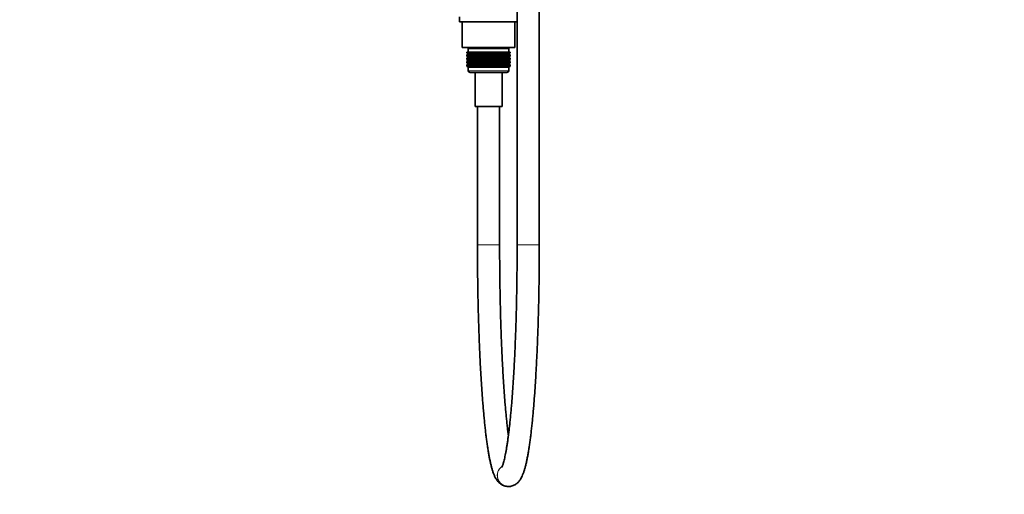
# Model space of a CAD drawing. Units: millimetres. Extents: x 0 to 1478, y 0 to 1758.
# Drawn here: x 0 to 533, y 801 to 1059 of the extents above; entities that cross this region are included whole.
import ezdxf
from ezdxf import colors
from ezdxf.entities.mleader import LeaderData, LeaderLine
from ezdxf.math import Vec2, Vec3

# ---------------------------------------------------------------- set-up
doc = ezdxf.new("R2010")
doc.units = ezdxf.units.MM
doc.layers.add('DV7_Défaut', color=7, linetype='Continuous')
doc.layers.add('Défaut', color=7, linetype='Continuous')

# ---------------------------------------------------------------- blocks, each defined once
blk = doc.blocks.new('_DOT')
at = {"color": 0}
blk.add_line((0, 0), (-1, 0), dxfattribs=at)
at = {"color": 0, "const_width": 0.333}
blk.add_lwpolyline([(-0.1665, 0, 1), (0.1665, 0, 1)], format="xyb", close=True, dxfattribs=at)
blk = doc.blocks.new('SE6')
at = {"layer": 'DV7_Défaut', "color": 7, "linetype": 'Continuous', "lineweight": 35}
for p, q in [((269.47, 1146.66), (269.47, 936.66)), ((281.47, 936.66), (281.47, 1146.66)), ((238.22, 1060.36), (238.22, 1057.66)), ((238.22, 1057.66), (269.47, 1057.66)), ((239.77, 1057.66), (239.77, 1043.66)), ((268.17, 1043.66), (268.17, 1057.66)), ((268.17, 1043.66), (239.77, 1043.66)), ((242.25, 1041.16), (242.3, 1041.16)), ((242.25, 1040.89), (242.25, 1041.16)), ((242.99, 1040.35), (242.25, 1040.89)), ((242.25, 1040.89), (242.98, 1040.35)), ((242.98, 1040.35), (242.25, 1039.81)), ((242.25, 1039.81), (242.99, 1040.34)), ((242.3, 1041.16), (242.44, 1041.16)), ((242.3, 1040.89), (242.3, 1041.16)), ((243.07, 1040.35), (242.3, 1040.89)), ((242.3, 1040.89), (242.99, 1040.35)), ((242.99, 1040.34), (242.3, 1039.81)), ((242.3, 1039.81), (243.07, 1040.34)), ((242.44, 1041.16), (242.68, 1041.16)), ((242.44, 1040.89), (242.44, 1041.16)), ((243.25, 1040.35), (242.44, 1040.89)), ((242.44, 1040.89), (243.07, 1040.35)), ((243.07, 1040.34), (242.44, 1039.81)), ((242.44, 1039.81), (243.25, 1040.34)), ((242.68, 1041.16), (243, 1041.16)), ((242.68, 1040.89), (242.68, 1041.16)), ((243.51, 1040.35), (242.68, 1040.89)), ((242.68, 1040.89), (243.25, 1040.35)), ((243.25, 1040.34), (242.68, 1039.81)), ((242.68, 1039.81), (243.51, 1040.34)), ((242.97, 1043.16), (264.97, 1043.16)), ((242.97, 1043.16), (242.97, 1041.16)), ((242.98, 1040.35), (264.96, 1040.35)), ((243, 1041.16), (243.41, 1041.16)), ((243, 1040.89), (243, 1041.16)), ((243.86, 1040.35), (243, 1040.89)), ((243, 1040.89), (243.51, 1040.35)), ((243.51, 1040.34), (243, 1039.81)), ((243, 1039.81), (243.86, 1040.34)), ((243.22, 1043.66), (243.22, 1043.16)), ((243.41, 1041.16), (243.91, 1041.16)), ((243.41, 1040.89), (243.41, 1041.16)), ((244.29, 1040.35), (243.41, 1040.89)), ((243.41, 1040.89), (243.86, 1040.35)), ((243.86, 1040.34), (243.41, 1039.81)), ((243.41, 1039.81), (244.29, 1040.34)), ((243.91, 1041.16), (244.49, 1041.16)), ((243.91, 1040.89), (243.91, 1041.16)), ((244.79, 1040.35), (243.91, 1040.89)), ((243.91, 1040.89), (244.29, 1040.35)), ((244.29, 1040.34), (243.91, 1039.81)), ((243.91, 1039.81), (244.79, 1040.34)), ((244.49, 1041.16), (245.15, 1041.16)), ((244.49, 1040.89), (244.49, 1041.16)), ((245.37, 1040.35), (244.49, 1040.89)), ((244.49, 1040.89), (244.79, 1040.35)), ((244.79, 1040.34), (244.49, 1039.81)), ((244.49, 1039.81), (245.37, 1040.34)), ((245.15, 1041.16), (245.87, 1041.16)), ((245.15, 1040.89), (245.15, 1041.16)), ((246.02, 1040.35), (245.15, 1040.89)), ((245.15, 1040.89), (245.37, 1040.35)), ((245.37, 1040.34), (245.15, 1039.81)), ((245.15, 1039.81), (246.02, 1040.34)), ((245.87, 1041.16), (246.67, 1041.16)), ((245.87, 1040.89), (245.87, 1041.16)), ((246.74, 1040.35), (245.87, 1040.89)), ((245.87, 1040.89), (246.02, 1040.35)), ((246.02, 1040.34), (245.87, 1039.81)), ((245.87, 1039.81), (246.74, 1040.34)), ((246.64, 1040.36), (261.3, 1040.36)), ((246.67, 1041.16), (247.51, 1041.16)), ((246.67, 1040.89), (246.67, 1041.16)), ((247.51, 1040.35), (246.67, 1040.89)), ((246.67, 1040.89), (246.74, 1040.35)), ((246.74, 1040.34), (246.67, 1039.81)), ((246.67, 1039.81), (247.51, 1040.34)), ((247.51, 1041.16), (247.52, 1041.16)), ((247.51, 1040.35), (247.51, 1041.16)), ((247.52, 1040.89), (247.51, 1040.35)), ((247.51, 1040.34), (247.52, 1039.81)), ((247.51, 1038.55), (247.51, 1040.34)), ((247.52, 1041.16), (248.33, 1041.16)), ((247.52, 1040.89), (247.52, 1041.16)), ((248.33, 1040.35), (247.52, 1040.89)), ((247.52, 1039.81), (248.33, 1040.34)), ((248.33, 1041.16), (248.42, 1041.16)), ((248.33, 1040.35), (248.33, 1041.16)), ((248.42, 1040.89), (248.33, 1040.35)), ((248.33, 1040.34), (248.42, 1039.81)), ((248.33, 1038.55), (248.33, 1040.34)), ((248.42, 1041.16), (249.2, 1041.16)), ((248.42, 1040.89), (248.42, 1041.16)), ((249.2, 1040.35), (248.42, 1040.89)), ((248.42, 1039.81), (249.2, 1040.34)), ((249.2, 1041.16), (249.37, 1041.16)), ((249.2, 1040.35), (249.2, 1041.16)), ((249.37, 1040.89), (249.2, 1040.35)), ((249.2, 1040.34), (249.37, 1039.81)), ((249.2, 1038.55), (249.2, 1040.34)), ((249.37, 1041.16), (250.11, 1041.16)), ((249.37, 1040.89), (249.37, 1041.16)), ((250.11, 1040.35), (249.37, 1040.89)), ((249.37, 1039.81), (250.11, 1040.34)), ((250.11, 1041.16), (250.35, 1041.16)), ((250.11, 1040.35), (250.11, 1041.16)), ((250.35, 1040.89), (250.11, 1040.35)), ((250.11, 1040.34), (250.35, 1039.81)), ((250.11, 1038.55), (250.11, 1040.34)), ((250.35, 1041.16), (251.05, 1041.16)), ((250.35, 1040.89), (250.35, 1041.16)), ((251.05, 1040.35), (250.35, 1040.89)), ((250.35, 1039.81), (251.05, 1040.34)), ((251.05, 1041.16), (251.37, 1041.16)), ((251.05, 1040.35), (251.05, 1041.16)), ((251.37, 1040.89), (251.05, 1040.35)), ((251.05, 1040.34), (251.37, 1039.81)), ((251.05, 1038.55), (251.05, 1040.34)), ((251.37, 1041.16), (252.01, 1041.16)), ((251.37, 1040.89), (251.37, 1041.16)), ((252.01, 1040.35), (251.37, 1040.89)), ((251.37, 1039.81), (252.01, 1040.34)), ((252.01, 1041.16), (252.4, 1041.16)), ((252.01, 1040.35), (252.01, 1041.16)), ((252.4, 1040.89), (252.01, 1040.35)), ((252.01, 1040.34), (252.4, 1039.81)), ((252.01, 1038.55), (252.01, 1040.34)), ((252.4, 1041.16), (252.99, 1041.16)), ((252.4, 1040.89), (252.4, 1041.16)), ((252.99, 1040.35), (252.4, 1040.89)), ((252.4, 1039.81), (252.99, 1040.34)), ((252.99, 1041.16), (253.45, 1041.16)), ((252.99, 1040.35), (252.99, 1041.16)), ((253.45, 1040.89), (252.99, 1040.35)), ((252.99, 1040.34), (253.45, 1039.81)), ((252.99, 1038.55), (252.99, 1040.34)), ((253.45, 1041.16), (253.97, 1041.16)), ((253.45, 1040.89), (253.45, 1041.16)), ((253.97, 1040.35), (253.45, 1040.89)), ((253.45, 1039.81), (253.97, 1040.34)), ((253.97, 1041.16), (254.5, 1041.16)), ((253.97, 1040.35), (253.97, 1041.16)), ((254.5, 1040.89), (253.97, 1040.35)), ((253.97, 1040.34), (254.5, 1039.81)), ((253.97, 1038.55), (253.97, 1040.34)), ((254.5, 1041.16), (254.96, 1041.16)), ((254.5, 1040.89), (254.5, 1041.16)), ((254.96, 1040.35), (254.5, 1040.89)), ((254.5, 1039.81), (254.96, 1040.34)), ((254.96, 1041.16), (255.55, 1041.16)), ((254.96, 1040.35), (254.96, 1041.16)), ((255.55, 1040.89), (254.96, 1040.35)), ((254.96, 1040.34), (255.55, 1039.81)), ((254.96, 1038.55), (254.96, 1040.34)), ((255.55, 1041.16), (255.94, 1041.16)), ((255.55, 1040.89), (255.55, 1041.16)), ((255.94, 1040.35), (255.55, 1040.89)), ((255.55, 1039.81), (255.94, 1040.34)), ((255.94, 1041.16), (256.58, 1041.16)), ((255.94, 1040.35), (255.94, 1041.16)), ((256.58, 1040.89), (255.94, 1040.35)), ((255.94, 1040.34), (256.58, 1039.81)), ((255.94, 1038.55), (255.94, 1040.34)), ((256.58, 1041.16), (256.9, 1041.16)), ((256.58, 1040.89), (256.58, 1041.16)), ((256.9, 1040.35), (256.58, 1040.89)), ((256.58, 1039.81), (256.9, 1040.34)), ((256.9, 1041.16), (257.6, 1041.16)), ((256.9, 1040.35), (256.9, 1041.16)), ((257.6, 1040.89), (256.9, 1040.35)), ((256.9, 1040.34), (257.6, 1039.81)), ((256.9, 1038.55), (256.9, 1040.34)), ((257.6, 1041.16), (257.84, 1041.16)), ((257.6, 1040.89), (257.6, 1041.16)), ((257.84, 1040.35), (257.6, 1040.89)), ((257.6, 1039.81), (257.84, 1040.34)), ((257.84, 1041.16), (258.58, 1041.16)), ((257.84, 1040.35), (257.84, 1041.16)), ((258.58, 1040.89), (257.84, 1040.35)), ((257.84, 1040.34), (258.58, 1039.81)), ((257.84, 1038.55), (257.84, 1040.34)), ((258.58, 1041.16), (258.75, 1041.16)), ((258.58, 1040.89), (258.58, 1041.16)), ((258.75, 1040.35), (258.58, 1040.89)), ((258.58, 1039.81), (258.75, 1040.34)), ((258.75, 1041.16), (259.53, 1041.16)), ((258.75, 1040.35), (258.75, 1041.16)), ((259.53, 1040.89), (258.75, 1040.35)), ((258.75, 1040.34), (259.53, 1039.81)), ((258.75, 1038.55), (258.75, 1040.34)), ((259.53, 1041.16), (259.62, 1041.16)), ((259.53, 1040.89), (259.53, 1041.16)), ((259.62, 1040.35), (259.53, 1040.89)), ((259.53, 1039.81), (259.62, 1040.34)), ((259.62, 1041.16), (260.43, 1041.16)), ((259.62, 1040.35), (259.62, 1041.16)), ((260.43, 1040.89), (259.62, 1040.35)), ((259.62, 1040.34), (260.43, 1039.81)), ((259.62, 1038.55), (259.62, 1040.34)), ((260.43, 1041.16), (260.44, 1041.16)), ((260.43, 1040.89), (260.43, 1041.16)), ((260.44, 1040.35), (260.43, 1040.89)), ((260.43, 1039.81), (260.44, 1040.34)), ((260.44, 1041.16), (261.28, 1041.16)), ((260.44, 1040.35), (260.44, 1041.16)), ((261.28, 1040.89), (260.44, 1040.35)), ((260.44, 1040.34), (261.28, 1039.81)), ((260.44, 1038.55), (260.44, 1040.34)), ((262.07, 1040.89), (261.21, 1040.35)), ((261.21, 1040.35), (261.28, 1040.89)), ((261.28, 1039.81), (261.21, 1040.34)), ((261.21, 1040.34), (262.07, 1039.81)), ((261.28, 1041.16), (262.07, 1041.16)), ((261.28, 1040.89), (261.28, 1041.16)), ((262.8, 1040.89), (261.92, 1040.35)), ((261.92, 1040.35), (262.07, 1040.89)), ((262.07, 1039.81), (261.92, 1040.34)), ((261.92, 1040.34), (262.8, 1039.81)), ((262.07, 1041.16), (262.8, 1041.16)), ((262.07, 1040.89), (262.07, 1041.16)), ((263.46, 1040.89), (262.57, 1040.35)), ((262.57, 1040.35), (262.8, 1040.89)), ((262.8, 1039.81), (262.57, 1040.34)), ((262.57, 1040.34), (263.46, 1039.81)), ((262.8, 1041.16), (263.46, 1041.16)), ((262.8, 1040.89), (262.8, 1041.16)), ((264.03, 1040.89), (263.15, 1040.35)), ((263.15, 1040.35), (263.46, 1040.89)), ((263.46, 1039.81), (263.15, 1040.34)), ((263.15, 1040.34), (264.03, 1039.81)), ((263.46, 1041.16), (264.03, 1041.16)), ((263.46, 1040.89), (263.46, 1041.16)), ((264.53, 1040.89), (263.66, 1040.35)), ((263.66, 1040.35), (264.03, 1040.89)), ((264.03, 1039.81), (263.66, 1040.34)), ((263.66, 1040.34), (264.53, 1039.81)), ((264.03, 1041.16), (264.53, 1041.16)), ((264.03, 1040.89), (264.03, 1041.16)), ((264.95, 1040.89), (264.09, 1040.35)), ((264.09, 1040.35), (264.53, 1040.89)), ((264.53, 1039.81), (264.09, 1040.34)), ((264.09, 1040.34), (264.95, 1039.81)), ((265.27, 1040.89), (264.44, 1040.35)), ((264.44, 1040.35), (264.95, 1040.89)), ((264.95, 1039.81), (264.44, 1040.34)), ((264.44, 1040.34), (265.27, 1039.81)), ((264.53, 1041.16), (264.95, 1041.16)), ((264.53, 1040.89), (264.53, 1041.16)), ((265.51, 1040.89), (264.7, 1040.35)), ((264.7, 1040.35), (265.27, 1040.89)), ((265.27, 1039.81), (264.7, 1040.34)), ((264.7, 1040.34), (265.51, 1039.81)), ((264.72, 1043.16), (264.72, 1043.66)), ((265.65, 1040.89), (264.87, 1040.35)), ((264.87, 1040.35), (265.51, 1040.89)), ((265.51, 1039.81), (264.87, 1040.34)), ((264.87, 1040.34), (265.65, 1039.81)), ((264.95, 1041.16), (265.27, 1041.16)), ((264.95, 1040.89), (264.95, 1041.16)), ((265.69, 1040.89), (264.96, 1040.35)), ((264.96, 1040.35), (265.65, 1040.89)), ((264.96, 1040.35), (265.69, 1040.89)), ((265.69, 1039.81), (264.96, 1040.35)), ((265.65, 1039.81), (264.96, 1040.34)), ((264.96, 1040.34), (265.69, 1039.81)), ((264.97, 1041.16), (264.97, 1043.16)), ((265.27, 1041.16), (265.51, 1041.16)), ((265.27, 1040.89), (265.27, 1041.16)), ((265.51, 1041.16), (265.65, 1041.16)), ((265.51, 1040.89), (265.51, 1041.16)), ((265.65, 1041.16), (265.69, 1041.16)), ((265.65, 1040.89), (265.65, 1041.16)), ((265.69, 1040.89), (265.69, 1041.16)), ((242.25, 1039.09), (242.25, 1039.81)), ((242.99, 1038.55), (242.25, 1039.09)), ((242.25, 1039.09), (242.98, 1038.54)), ((242.25, 1038), (242.99, 1038.54)), ((242.98, 1038.54), (242.25, 1038)), ((242.25, 1037.29), (242.25, 1038)), ((242.99, 1036.76), (242.25, 1037.29)), ((242.25, 1037.29), (242.98, 1036.75)), ((242.98, 1036.75), (242.25, 1036.21)), ((242.25, 1036.21), (242.99, 1036.74)), ((242.25, 1035.5), (242.25, 1036.21)), ((242.99, 1034.97), (242.25, 1035.5)), ((242.25, 1035.5), (242.98, 1034.96)), ((242.98, 1034.96), (242.25, 1034.42)), ((242.25, 1034.42), (242.99, 1034.95)), ((242.3, 1039.09), (242.3, 1039.81)), ((243.07, 1038.55), (242.3, 1039.09)), ((242.3, 1039.09), (242.99, 1038.55)), ((242.99, 1038.54), (242.3, 1038)), ((242.3, 1038), (243.07, 1038.54)), ((242.3, 1037.29), (242.3, 1038)), ((243.07, 1036.76), (242.3, 1037.29)), ((242.3, 1037.29), (242.99, 1036.76)), ((242.99, 1036.74), (242.3, 1036.21)), ((242.3, 1036.21), (243.07, 1036.74)), ((242.3, 1035.5), (242.3, 1036.21)), ((243.07, 1034.97), (242.3, 1035.5)), ((242.3, 1035.5), (242.99, 1034.97)), ((242.99, 1034.95), (242.3, 1034.42)), ((242.3, 1034.42), (243.07, 1034.95)), ((242.44, 1039.09), (242.44, 1039.81)), ((243.25, 1038.55), (242.44, 1039.09)), ((242.44, 1039.09), (243.07, 1038.55)), ((243.07, 1038.54), (242.44, 1038)), ((242.44, 1038), (243.25, 1038.54)), ((242.44, 1037.29), (242.44, 1038)), ((243.25, 1036.76), (242.44, 1037.29)), ((242.44, 1037.29), (243.07, 1036.76)), ((243.07, 1036.74), (242.44, 1036.21)), ((242.44, 1036.21), (243.25, 1036.74)), ((242.44, 1035.5), (242.44, 1036.21)), ((243.25, 1034.97), (242.44, 1035.5)), ((242.44, 1035.5), (243.07, 1034.97)), ((243.07, 1034.95), (242.44, 1034.42)), ((242.44, 1034.42), (243.25, 1034.95)), ((242.68, 1039.09), (242.68, 1039.81)), ((243.51, 1038.55), (242.68, 1039.09)), ((242.68, 1039.09), (243.25, 1038.55)), ((243.25, 1038.54), (242.68, 1038)), ((242.68, 1038), (243.51, 1038.54)), ((242.68, 1037.29), (242.68, 1038)), ((243.51, 1036.76), (242.68, 1037.29)), ((242.68, 1037.29), (243.25, 1036.76)), ((243.25, 1036.74), (242.68, 1036.21)), ((242.68, 1036.21), (243.51, 1036.74)), ((242.68, 1035.5), (242.68, 1036.21)), ((243.51, 1034.97), (242.68, 1035.5)), ((242.68, 1035.5), (243.25, 1034.97)), ((243.25, 1034.95), (242.68, 1034.42)), ((242.68, 1034.42), (243.51, 1034.95)), ((242.98, 1038.54), (264.96, 1038.54)), ((242.98, 1036.75), (264.96, 1036.75)), ((242.98, 1034.96), (264.97, 1034.96)), ((243, 1039.09), (243, 1039.81)), ((243.86, 1038.55), (243, 1039.09)), ((243, 1039.09), (243.51, 1038.55)), ((243.51, 1038.54), (243, 1038)), ((243, 1038), (243.86, 1038.54)), ((243, 1037.29), (243, 1038)), ((243.86, 1036.76), (243, 1037.29)), ((243, 1037.29), (243.51, 1036.76)), ((243.51, 1036.74), (243, 1036.21)), ((243, 1036.21), (243.86, 1036.74)), ((243, 1035.5), (243, 1036.21)), ((243.86, 1034.97), (243, 1035.5)), ((243, 1035.5), (243.51, 1034.97)), ((243.51, 1034.95), (243, 1034.42)), ((243, 1034.42), (243.86, 1034.95)), ((243.41, 1039.09), (243.41, 1039.81)), ((244.29, 1038.55), (243.41, 1039.09)), ((243.41, 1039.09), (243.86, 1038.55)), ((243.86, 1038.54), (243.41, 1038)), ((243.41, 1038), (244.29, 1038.54)), ((243.41, 1037.29), (243.41, 1038)), ((244.29, 1036.76), (243.41, 1037.29)), ((243.41, 1037.29), (243.86, 1036.76)), ((243.86, 1036.74), (243.41, 1036.21)), ((243.41, 1036.21), (244.29, 1036.74)), ((243.41, 1035.5), (243.41, 1036.21)), ((244.29, 1034.97), (243.41, 1035.5)), ((243.41, 1035.5), (243.86, 1034.97)), ((243.86, 1034.95), (243.41, 1034.42)), ((243.41, 1034.42), (244.29, 1034.95)), ((243.91, 1039.09), (243.91, 1039.81)), ((244.79, 1038.55), (243.91, 1039.09)), ((243.91, 1039.09), (244.29, 1038.55)), ((244.29, 1038.54), (243.91, 1038)), ((243.91, 1038), (244.79, 1038.54)), ((243.91, 1037.29), (243.91, 1038)), ((244.79, 1036.76), (243.91, 1037.29)), ((243.91, 1037.29), (244.29, 1036.76)), ((244.29, 1036.74), (243.91, 1036.21)), ((243.91, 1036.21), (244.79, 1036.74)), ((243.91, 1035.5), (243.91, 1036.21)), ((244.79, 1034.97), (243.91, 1035.5)), ((243.91, 1035.5), (244.29, 1034.97)), ((244.29, 1034.95), (243.91, 1034.42)), ((243.91, 1034.42), (244.79, 1034.95)), ((244.49, 1039.09), (244.49, 1039.81)), ((245.37, 1038.55), (244.49, 1039.09)), ((244.49, 1039.09), (244.79, 1038.55)), ((244.79, 1038.54), (244.49, 1038)), ((244.49, 1038), (245.37, 1038.54)), ((244.49, 1037.29), (244.49, 1038)), ((245.37, 1036.76), (244.49, 1037.29)), ((244.49, 1037.29), (244.79, 1036.76)), ((244.79, 1036.74), (244.49, 1036.21)), ((244.49, 1036.21), (245.37, 1036.74)), ((244.49, 1035.5), (244.49, 1036.21)), ((245.37, 1034.97), (244.49, 1035.5)), ((244.49, 1035.5), (244.79, 1034.97)), ((244.79, 1034.95), (244.49, 1034.42)), ((244.49, 1034.42), (245.37, 1034.95)), ((245.15, 1039.09), (245.15, 1039.81)), ((246.02, 1038.55), (245.15, 1039.09)), ((245.15, 1039.09), (245.37, 1038.55)), ((245.37, 1038.54), (245.15, 1038)), ((245.15, 1038), (246.02, 1038.54)), ((245.15, 1037.29), (245.15, 1038)), ((246.02, 1036.76), (245.15, 1037.29)), ((245.15, 1037.29), (245.37, 1036.76)), ((245.37, 1036.74), (245.15, 1036.21)), ((245.15, 1036.21), (246.02, 1036.74)), ((245.15, 1035.5), (245.15, 1036.21)), ((246.02, 1034.97), (245.15, 1035.5)), ((245.15, 1035.5), (245.37, 1034.97)), ((245.37, 1034.95), (245.15, 1034.42)), ((245.15, 1034.42), (246.02, 1034.95)), ((245.87, 1039.09), (245.87, 1039.81)), ((246.74, 1038.55), (245.87, 1039.09)), ((245.87, 1039.09), (246.02, 1038.55)), ((246.02, 1038.54), (245.87, 1038)), ((245.87, 1038), (246.74, 1038.54)), ((245.87, 1037.29), (245.87, 1038)), ((246.74, 1036.76), (245.87, 1037.29)), ((245.87, 1037.29), (246.02, 1036.76)), ((246.02, 1036.74), (245.87, 1036.21)), ((245.87, 1036.21), (246.74, 1036.74)), ((245.87, 1035.5), (245.87, 1036.21)), ((246.74, 1034.97), (245.87, 1035.5)), ((245.87, 1035.5), (246.02, 1034.97)), ((246.02, 1034.95), (245.87, 1034.42)), ((245.87, 1034.42), (246.74, 1034.95)), ((246.67, 1039.09), (246.67, 1039.81)), ((247.51, 1038.55), (246.67, 1039.09)), ((246.67, 1039.09), (246.74, 1038.55)), ((246.74, 1038.54), (246.67, 1038)), ((246.67, 1038), (247.51, 1038.54)), ((246.67, 1037.29), (246.67, 1038)), ((247.51, 1036.76), (246.67, 1037.29)), ((246.67, 1037.29), (246.74, 1036.76)), ((246.74, 1036.74), (246.67, 1036.21)), ((246.67, 1036.21), (247.51, 1036.74)), ((246.67, 1035.5), (246.67, 1036.21)), ((247.51, 1034.97), (246.67, 1035.5)), ((246.67, 1035.5), (246.74, 1034.97)), ((246.74, 1034.95), (246.67, 1034.42)), ((246.67, 1034.42), (247.51, 1034.95)), ((247.52, 1039.09), (247.51, 1038.55)), ((247.51, 1036.76), (247.51, 1038.54)), ((247.51, 1038.54), (247.52, 1038)), ((247.52, 1037.29), (247.51, 1036.76)), ((247.51, 1034.97), (247.51, 1036.74)), ((247.51, 1036.74), (247.52, 1036.21)), ((247.52, 1035.5), (247.51, 1034.97)), ((247.51, 1033.16), (247.51, 1034.95)), ((247.51, 1034.95), (247.52, 1034.42)), ((247.52, 1039.09), (247.52, 1039.81)), ((248.33, 1038.55), (247.52, 1039.09)), ((247.52, 1038), (248.33, 1038.54)), ((247.52, 1037.29), (247.52, 1038)), ((248.33, 1036.76), (247.52, 1037.29)), ((247.52, 1036.21), (248.33, 1036.74)), ((247.52, 1035.5), (247.52, 1036.21)), ((248.33, 1034.97), (247.52, 1035.5)), ((247.52, 1034.42), (248.33, 1034.95)), ((248.42, 1039.09), (248.33, 1038.55)), ((248.33, 1036.76), (248.33, 1038.54)), ((248.33, 1038.54), (248.42, 1038)), ((248.42, 1037.29), (248.33, 1036.76)), ((248.33, 1034.97), (248.33, 1036.74)), ((248.33, 1036.74), (248.42, 1036.21)), ((248.42, 1035.5), (248.33, 1034.97)), ((248.33, 1033.16), (248.33, 1034.95)), ((248.33, 1034.95), (248.42, 1034.42)), ((248.42, 1039.09), (248.42, 1039.81)), ((249.2, 1038.55), (248.42, 1039.09)), ((248.42, 1038), (249.2, 1038.54)), ((248.42, 1037.29), (248.42, 1038)), ((249.2, 1036.76), (248.42, 1037.29)), ((248.42, 1036.21), (249.2, 1036.74)), ((248.42, 1035.5), (248.42, 1036.21)), ((249.2, 1034.97), (248.42, 1035.5)), ((248.42, 1034.42), (249.2, 1034.95)), ((249.37, 1039.09), (249.2, 1038.55)), ((249.2, 1036.76), (249.2, 1038.54)), ((249.2, 1038.54), (249.37, 1038)), ((249.37, 1037.29), (249.2, 1036.76)), ((249.2, 1034.97), (249.2, 1036.74)), ((249.2, 1036.74), (249.37, 1036.21)), ((249.37, 1035.5), (249.2, 1034.97)), ((249.2, 1033.16), (249.2, 1034.95)), ((249.2, 1034.95), (249.37, 1034.42)), ((249.37, 1039.09), (249.37, 1039.81)), ((250.11, 1038.55), (249.37, 1039.09)), ((249.37, 1038), (250.11, 1038.54)), ((249.37, 1037.29), (249.37, 1038)), ((250.11, 1036.76), (249.37, 1037.29)), ((249.37, 1036.21), (250.11, 1036.74)), ((249.37, 1035.5), (249.37, 1036.21)), ((250.11, 1034.97), (249.37, 1035.5)), ((249.37, 1034.42), (250.11, 1034.95)), ((250.35, 1039.09), (250.11, 1038.55)), ((250.11, 1036.76), (250.11, 1038.54)), ((250.11, 1038.54), (250.35, 1038)), ((250.35, 1037.29), (250.11, 1036.76)), ((250.11, 1034.97), (250.11, 1036.74)), ((250.11, 1036.74), (250.35, 1036.21)), ((250.35, 1035.5), (250.11, 1034.97)), ((250.11, 1033.16), (250.11, 1034.95)), ((250.11, 1034.95), (250.35, 1034.42)), ((250.35, 1039.09), (250.35, 1039.81)), ((251.05, 1038.55), (250.35, 1039.09)), ((250.35, 1038), (251.05, 1038.54)), ((250.35, 1037.29), (250.35, 1038)), ((251.05, 1036.76), (250.35, 1037.29)), ((250.35, 1036.21), (251.05, 1036.74)), ((250.35, 1035.5), (250.35, 1036.21)), ((251.05, 1034.97), (250.35, 1035.5)), ((250.35, 1034.42), (251.05, 1034.95)), ((251.37, 1039.09), (251.05, 1038.55)), ((251.05, 1036.76), (251.05, 1038.54)), ((251.05, 1038.54), (251.37, 1038)), ((251.37, 1037.29), (251.05, 1036.76)), ((251.05, 1034.97), (251.05, 1036.74)), ((251.05, 1036.74), (251.37, 1036.21)), ((251.37, 1035.5), (251.05, 1034.97)), ((251.05, 1033.16), (251.05, 1034.95)), ((251.05, 1034.95), (251.37, 1034.42)), ((251.37, 1039.09), (251.37, 1039.81)), ((252.01, 1038.55), (251.37, 1039.09)), ((251.37, 1038), (252.01, 1038.54)), ((251.37, 1037.29), (251.37, 1038)), ((252.01, 1036.76), (251.37, 1037.29)), ((251.37, 1036.21), (252.01, 1036.74)), ((251.37, 1035.5), (251.37, 1036.21)), ((252.01, 1034.97), (251.37, 1035.5)), ((251.37, 1034.42), (252.01, 1034.95)), ((252.4, 1039.09), (252.01, 1038.55)), ((252.01, 1036.76), (252.01, 1038.54)), ((252.01, 1038.54), (252.4, 1038)), ((252.4, 1037.29), (252.01, 1036.76)), ((252.01, 1034.97), (252.01, 1036.74)), ((252.01, 1036.74), (252.4, 1036.21)), ((252.4, 1035.5), (252.01, 1034.97)), ((252.01, 1033.16), (252.01, 1034.95)), ((252.01, 1034.95), (252.4, 1034.42)), ((252.4, 1039.09), (252.4, 1039.81)), ((252.99, 1038.55), (252.4, 1039.09)), ((252.4, 1038), (252.99, 1038.54)), ((252.4, 1037.29), (252.4, 1038)), ((252.99, 1036.76), (252.4, 1037.29)), ((252.4, 1036.21), (252.99, 1036.74)), ((252.4, 1035.5), (252.4, 1036.21)), ((252.99, 1034.97), (252.4, 1035.5)), ((252.4, 1034.42), (252.99, 1034.95)), ((253.45, 1039.09), (252.99, 1038.55)), ((252.99, 1036.76), (252.99, 1038.54)), ((252.99, 1038.54), (253.45, 1038)), ((253.45, 1037.29), (252.99, 1036.76)), ((252.99, 1034.97), (252.99, 1036.74)), ((252.99, 1036.74), (253.45, 1036.21)), ((253.45, 1035.5), (252.99, 1034.97)), ((252.99, 1033.16), (252.99, 1034.95)), ((252.99, 1034.95), (253.45, 1034.42)), ((253.45, 1039.09), (253.45, 1039.81)), ((253.97, 1038.55), (253.45, 1039.09)), ((253.45, 1038), (253.97, 1038.54)), ((253.45, 1037.29), (253.45, 1038)), ((253.97, 1036.76), (253.45, 1037.29)), ((253.45, 1036.21), (253.97, 1036.74)), ((253.45, 1035.5), (253.45, 1036.21)), ((253.97, 1034.97), (253.45, 1035.5)), ((253.45, 1034.42), (253.97, 1034.95)), ((254.5, 1039.09), (253.97, 1038.55)), ((253.97, 1036.76), (253.97, 1038.54)), ((253.97, 1038.54), (254.5, 1038)), ((254.5, 1037.29), (253.97, 1036.76)), ((253.97, 1034.97), (253.97, 1036.74)), ((253.97, 1036.74), (254.5, 1036.21)), ((254.5, 1035.5), (253.97, 1034.97)), ((253.97, 1033.16), (253.97, 1034.95)), ((253.97, 1034.95), (254.5, 1034.42)), ((254.5, 1039.09), (254.5, 1039.81)), ((254.96, 1038.55), (254.5, 1039.09)), ((254.5, 1038), (254.96, 1038.54)), ((254.5, 1037.29), (254.5, 1038)), ((254.96, 1036.76), (254.5, 1037.29)), ((254.5, 1036.21), (254.96, 1036.74)), ((254.5, 1035.5), (254.5, 1036.21)), ((254.96, 1034.97), (254.5, 1035.5)), ((254.5, 1034.42), (254.96, 1034.95)), ((255.55, 1039.09), (254.96, 1038.55)), ((254.96, 1036.76), (254.96, 1038.54)), ((254.96, 1038.54), (255.55, 1038)), ((255.55, 1037.29), (254.96, 1036.76)), ((254.96, 1034.97), (254.96, 1036.74)), ((254.96, 1036.74), (255.55, 1036.21)), ((255.55, 1035.5), (254.96, 1034.97)), ((254.96, 1033.16), (254.96, 1034.95)), ((254.96, 1034.95), (255.55, 1034.42)), ((255.55, 1039.09), (255.55, 1039.81)), ((255.94, 1038.55), (255.55, 1039.09)), ((255.55, 1038), (255.94, 1038.54)), ((255.55, 1037.29), (255.55, 1038)), ((255.94, 1036.76), (255.55, 1037.29)), ((255.55, 1036.21), (255.94, 1036.74)), ((255.55, 1035.5), (255.55, 1036.21)), ((255.94, 1034.97), (255.55, 1035.5)), ((255.55, 1034.42), (255.94, 1034.95)), ((256.58, 1039.09), (255.94, 1038.55)), ((255.94, 1036.76), (255.94, 1038.54)), ((255.94, 1038.54), (256.58, 1038)), ((256.58, 1037.29), (255.94, 1036.76)), ((255.94, 1034.97), (255.94, 1036.74)), ((255.94, 1036.74), (256.58, 1036.21)), ((256.58, 1035.5), (255.94, 1034.97)), ((255.94, 1033.16), (255.94, 1034.95)), ((255.94, 1034.95), (256.58, 1034.42)), ((256.58, 1039.09), (256.58, 1039.81)), ((256.9, 1038.55), (256.58, 1039.09)), ((256.58, 1038), (256.9, 1038.54)), ((256.58, 1037.29), (256.58, 1038)), ((256.9, 1036.76), (256.58, 1037.29)), ((256.58, 1036.21), (256.9, 1036.74)), ((256.58, 1035.5), (256.58, 1036.21)), ((256.9, 1034.97), (256.58, 1035.5)), ((256.58, 1034.42), (256.9, 1034.95)), ((257.6, 1039.09), (256.9, 1038.55)), ((256.9, 1036.76), (256.9, 1038.54)), ((256.9, 1038.54), (257.6, 1038)), ((257.6, 1037.29), (256.9, 1036.76)), ((256.9, 1034.97), (256.9, 1036.74)), ((256.9, 1036.74), (257.6, 1036.21)), ((257.6, 1035.5), (256.9, 1034.97)), ((256.9, 1033.16), (256.9, 1034.95)), ((256.9, 1034.95), (257.6, 1034.42)), ((257.6, 1039.09), (257.6, 1039.81)), ((257.84, 1038.55), (257.6, 1039.09)), ((257.6, 1038), (257.84, 1038.54)), ((257.6, 1037.29), (257.6, 1038)), ((257.84, 1036.76), (257.6, 1037.29)), ((257.6, 1036.21), (257.84, 1036.74)), ((257.6, 1035.5), (257.6, 1036.21)), ((257.84, 1034.97), (257.6, 1035.5)), ((257.6, 1034.42), (257.84, 1034.95)), ((258.58, 1039.09), (257.84, 1038.55)), ((257.84, 1036.76), (257.84, 1038.54)), ((257.84, 1038.54), (258.58, 1038)), ((258.58, 1037.29), (257.84, 1036.76)), ((257.84, 1034.97), (257.84, 1036.74)), ((257.84, 1036.74), (258.58, 1036.21)), ((258.58, 1035.5), (257.84, 1034.97)), ((257.84, 1033.16), (257.84, 1034.95)), ((257.84, 1034.95), (258.58, 1034.42)), ((258.58, 1039.09), (258.58, 1039.81)), ((258.75, 1038.55), (258.58, 1039.09)), ((258.58, 1038), (258.75, 1038.54)), ((258.58, 1037.29), (258.58, 1038)), ((258.75, 1036.76), (258.58, 1037.29)), ((258.58, 1036.21), (258.75, 1036.74)), ((258.58, 1035.5), (258.58, 1036.21)), ((258.75, 1034.97), (258.58, 1035.5)), ((258.58, 1034.42), (258.75, 1034.95)), ((259.53, 1039.09), (258.75, 1038.55)), ((258.75, 1036.76), (258.75, 1038.54)), ((258.75, 1038.54), (259.53, 1038)), ((259.53, 1037.29), (258.75, 1036.76)), ((258.75, 1034.97), (258.75, 1036.74)), ((258.75, 1036.74), (259.53, 1036.21)), ((259.53, 1035.5), (258.75, 1034.97)), ((258.75, 1033.16), (258.75, 1034.95)), ((258.75, 1034.95), (259.53, 1034.42)), ((259.53, 1039.09), (259.53, 1039.81)), ((259.62, 1038.55), (259.53, 1039.09)), ((259.53, 1038), (259.62, 1038.54)), ((259.53, 1037.29), (259.53, 1038)), ((259.62, 1036.76), (259.53, 1037.29)), ((259.53, 1036.21), (259.62, 1036.74)), ((259.53, 1035.5), (259.53, 1036.21)), ((259.62, 1034.97), (259.53, 1035.5)), ((259.53, 1034.42), (259.62, 1034.95)), ((260.43, 1039.09), (259.62, 1038.55)), ((259.62, 1036.76), (259.62, 1038.54)), ((259.62, 1038.54), (260.43, 1038)), ((260.43, 1037.29), (259.62, 1036.76)), ((259.62, 1034.97), (259.62, 1036.74)), ((259.62, 1036.74), (260.43, 1036.21)), ((260.43, 1035.5), (259.62, 1034.97)), ((259.62, 1033.16), (259.62, 1034.95)), ((259.62, 1034.95), (260.43, 1034.42)), ((260.43, 1039.09), (260.43, 1039.81)), ((260.44, 1038.55), (260.43, 1039.09)), ((260.43, 1038), (260.44, 1038.54)), ((260.43, 1037.29), (260.43, 1038)), ((260.44, 1036.76), (260.43, 1037.29)), ((260.43, 1036.21), (260.44, 1036.74)), ((260.43, 1035.5), (260.43, 1036.21)), ((260.44, 1034.97), (260.43, 1035.5)), ((260.43, 1034.42), (260.44, 1034.95)), ((261.28, 1039.09), (260.44, 1038.55)), ((260.44, 1036.76), (260.44, 1038.54)), ((260.44, 1038.54), (261.28, 1038)), ((261.28, 1037.29), (260.44, 1036.76)), ((260.44, 1034.97), (260.44, 1036.74)), ((260.44, 1036.74), (261.28, 1036.21)), ((261.28, 1035.5), (260.44, 1034.97)), ((260.44, 1033.16), (260.44, 1034.95)), ((260.44, 1034.95), (261.28, 1034.42)), ((262.07, 1039.09), (261.21, 1038.55)), ((261.21, 1038.55), (261.28, 1039.09)), ((261.28, 1038), (261.21, 1038.54)), ((261.21, 1038.54), (262.07, 1038)), ((262.07, 1037.29), (261.21, 1036.76)), ((261.21, 1036.76), (261.28, 1037.29)), ((261.28, 1036.21), (261.21, 1036.74)), ((261.21, 1036.74), (262.07, 1036.21)), ((262.07, 1035.5), (261.21, 1034.97)), ((261.21, 1034.97), (261.28, 1035.5)), ((261.28, 1034.42), (261.21, 1034.95)), ((261.21, 1034.95), (262.07, 1034.42)), ((261.28, 1039.09), (261.28, 1039.81)), ((261.28, 1037.29), (261.28, 1038)), ((261.28, 1035.5), (261.28, 1036.21)), ((262.8, 1039.09), (261.92, 1038.55)), ((261.92, 1038.55), (262.07, 1039.09)), ((262.07, 1038), (261.92, 1038.54)), ((261.92, 1038.54), (262.8, 1038)), ((262.8, 1037.29), (261.92, 1036.76)), ((261.92, 1036.76), (262.07, 1037.29)), ((262.07, 1036.21), (261.92, 1036.74)), ((261.92, 1036.74), (262.8, 1036.21)), ((262.8, 1035.5), (261.92, 1034.97)), ((261.92, 1034.97), (262.07, 1035.5)), ((262.07, 1034.42), (261.92, 1034.95)), ((261.92, 1034.95), (262.8, 1034.42)), ((262.07, 1039.09), (262.07, 1039.81)), ((262.07, 1037.29), (262.07, 1038)), ((262.07, 1035.5), (262.07, 1036.21)), ((263.46, 1039.09), (262.57, 1038.55)), ((262.57, 1038.55), (262.8, 1039.09)), ((262.8, 1038), (262.57, 1038.54)), ((262.57, 1038.54), (263.46, 1038)), ((263.46, 1037.29), (262.57, 1036.76)), ((262.57, 1036.76), (262.8, 1037.29)), ((262.8, 1036.21), (262.57, 1036.74)), ((262.57, 1036.74), (263.46, 1036.21)), ((263.46, 1035.5), (262.57, 1034.97)), ((262.57, 1034.97), (262.8, 1035.5)), ((262.8, 1034.42), (262.57, 1034.95)), ((262.57, 1034.95), (263.46, 1034.42)), ((262.8, 1039.09), (262.8, 1039.81)), ((262.8, 1037.29), (262.8, 1038)), ((262.8, 1035.5), (262.8, 1036.21)), ((264.03, 1039.09), (263.15, 1038.55)), ((263.15, 1038.55), (263.46, 1039.09)), ((263.46, 1038), (263.15, 1038.54)), ((263.15, 1038.54), (264.03, 1038)), ((264.03, 1037.29), (263.15, 1036.76)), ((263.15, 1036.76), (263.46, 1037.29)), ((263.46, 1036.21), (263.15, 1036.74)), ((263.15, 1036.74), (264.03, 1036.21)), ((264.03, 1035.5), (263.15, 1034.97)), ((263.15, 1034.97), (263.46, 1035.5)), ((263.46, 1034.42), (263.15, 1034.95)), ((263.15, 1034.95), (264.03, 1034.42)), ((263.46, 1039.09), (263.46, 1039.81)), ((263.46, 1037.29), (263.46, 1038)), ((263.46, 1035.5), (263.46, 1036.21)), ((264.53, 1039.09), (263.66, 1038.55)), ((263.66, 1038.55), (264.03, 1039.09)), ((264.03, 1038), (263.66, 1038.54)), ((263.66, 1038.54), (264.53, 1038)), ((264.53, 1037.29), (263.66, 1036.76)), ((263.66, 1036.76), (264.03, 1037.29)), ((264.03, 1036.21), (263.66, 1036.74)), ((263.66, 1036.74), (264.53, 1036.21)), ((264.53, 1035.5), (263.66, 1034.97)), ((263.66, 1034.97), (264.03, 1035.5)), ((264.03, 1034.42), (263.66, 1034.95)), ((263.66, 1034.95), (264.53, 1034.42)), ((264.03, 1039.09), (264.03, 1039.81)), ((264.03, 1037.29), (264.03, 1038)), ((264.03, 1035.5), (264.03, 1036.21)), ((264.95, 1039.09), (264.09, 1038.55)), ((264.09, 1038.55), (264.53, 1039.09)), ((264.53, 1038), (264.09, 1038.54)), ((264.09, 1038.54), (264.95, 1038)), ((264.95, 1037.29), (264.09, 1036.76)), ((264.09, 1036.76), (264.53, 1037.29)), ((264.53, 1036.21), (264.09, 1036.74)), ((264.09, 1036.74), (264.95, 1036.21)), ((264.95, 1035.5), (264.09, 1034.97)), ((264.09, 1034.97), (264.53, 1035.5)), ((264.53, 1034.42), (264.09, 1034.95)), ((264.09, 1034.95), (264.95, 1034.42)), ((265.27, 1039.09), (264.44, 1038.55)), ((264.44, 1038.55), (264.95, 1039.09)), ((264.95, 1038), (264.44, 1038.54)), ((264.44, 1038.54), (265.27, 1038)), ((265.27, 1037.29), (264.44, 1036.76)), ((264.44, 1036.76), (264.95, 1037.29)), ((264.95, 1036.21), (264.44, 1036.74)), ((264.44, 1036.74), (265.27, 1036.21)), ((265.27, 1035.5), (264.44, 1034.97)), ((264.44, 1034.97), (264.95, 1035.5)), ((264.95, 1034.42), (264.44, 1034.95)), ((264.44, 1034.95), (265.27, 1034.42)), ((264.53, 1039.09), (264.53, 1039.81)), ((264.53, 1037.29), (264.53, 1038)), ((264.53, 1035.5), (264.53, 1036.21)), ((265.51, 1039.09), (264.7, 1038.55)), ((264.7, 1038.55), (265.27, 1039.09)), ((265.27, 1038), (264.7, 1038.54)), ((264.7, 1038.54), (265.51, 1038)), ((265.51, 1037.29), (264.7, 1036.76)), ((264.7, 1036.76), (265.27, 1037.29)), ((265.27, 1036.21), (264.7, 1036.74)), ((264.7, 1036.74), (265.51, 1036.21)), ((265.51, 1035.5), (264.7, 1034.97)), ((264.7, 1034.97), (265.27, 1035.5)), ((265.27, 1034.42), (264.7, 1034.95)), ((264.7, 1034.95), (265.51, 1034.42)), ((265.65, 1039.09), (264.87, 1038.55)), ((264.87, 1038.55), (265.51, 1039.09)), ((265.51, 1038), (264.87, 1038.54)), ((264.87, 1038.54), (265.65, 1038)), ((265.65, 1037.29), (264.87, 1036.76)), ((264.87, 1036.76), (265.51, 1037.29)), ((265.51, 1036.21), (264.87, 1036.74)), ((264.87, 1036.74), (265.65, 1036.21)), ((265.65, 1035.5), (264.87, 1034.97)), ((264.87, 1034.97), (265.51, 1035.5)), ((265.51, 1034.42), (264.87, 1034.95)), ((264.87, 1034.95), (265.65, 1034.42)), ((264.95, 1039.09), (264.95, 1039.81)), ((264.95, 1037.29), (264.95, 1038)), ((264.95, 1035.5), (264.95, 1036.21)), ((265.69, 1039.09), (264.96, 1038.55)), ((264.96, 1038.55), (265.65, 1039.09)), ((264.96, 1038.54), (265.69, 1039.09)), ((265.65, 1038), (264.96, 1038.54)), ((264.96, 1038.54), (265.69, 1038)), ((265.69, 1038), (264.96, 1038.54)), ((265.69, 1037.29), (264.96, 1036.76)), ((264.96, 1036.76), (265.65, 1037.29)), ((264.96, 1036.75), (265.69, 1037.29)), ((265.69, 1036.21), (264.96, 1036.75)), ((265.65, 1036.21), (264.96, 1036.74)), ((264.96, 1036.74), (265.69, 1036.21)), ((265.69, 1035.5), (264.96, 1034.97)), ((264.96, 1034.97), (265.65, 1035.5)), ((265.65, 1034.42), (264.96, 1034.95)), ((264.96, 1034.95), (265.69, 1034.42)), ((264.97, 1034.96), (265.69, 1035.5)), ((265.69, 1034.42), (264.97, 1034.96)), ((265.27, 1039.09), (265.27, 1039.81)), ((265.27, 1037.29), (265.27, 1038)), ((265.27, 1035.5), (265.27, 1036.21)), ((265.51, 1039.09), (265.51, 1039.81)), ((265.51, 1037.29), (265.51, 1038)), ((265.51, 1035.5), (265.51, 1036.21)), ((265.65, 1039.09), (265.65, 1039.81)), ((265.65, 1037.29), (265.65, 1038)), ((265.65, 1035.5), (265.65, 1036.21)), ((265.69, 1039.09), (265.69, 1039.81)), ((265.69, 1037.29), (265.69, 1038)), ((265.69, 1035.5), (265.69, 1036.21)), ((242.25, 1033.7), (242.25, 1034.42)), ((242.99, 1033.16), (242.25, 1033.7)), ((242.25, 1033.7), (242.98, 1033.16)), ((242.3, 1033.7), (242.3, 1034.42)), ((243.07, 1033.16), (242.3, 1033.7)), ((242.3, 1033.7), (242.99, 1033.16)), ((242.44, 1033.7), (242.44, 1034.42)), ((243.25, 1033.16), (242.44, 1033.7)), ((242.44, 1033.7), (243.07, 1033.16)), ((242.68, 1033.7), (242.68, 1034.42)), ((243.51, 1033.16), (242.68, 1033.7)), ((242.68, 1033.7), (243.25, 1033.16)), ((242.98, 1033.16), (242.97, 1033.15)), ((242.97, 1033.15), (264.97, 1033.15)), ((242.97, 1033.15), (242.97, 1031.16)), ((242.98, 1033.16), (264.97, 1033.16)), ((243, 1033.7), (243, 1034.42)), ((243.86, 1033.16), (243, 1033.7)), ((243, 1033.7), (243.51, 1033.16)), ((243.41, 1033.7), (243.41, 1034.42)), ((244.29, 1033.16), (243.41, 1033.7)), ((243.41, 1033.7), (243.86, 1033.16)), ((243.91, 1033.7), (243.91, 1034.42)), ((244.79, 1033.16), (243.91, 1033.7)), ((243.91, 1033.7), (244.29, 1033.16)), ((243.97, 1030.16), (263.97, 1030.16)), ((244.49, 1033.7), (244.49, 1034.42)), ((245.37, 1033.16), (244.49, 1033.7)), ((244.49, 1033.7), (244.79, 1033.16)), ((245.15, 1033.7), (245.15, 1034.42)), ((246.02, 1033.16), (245.15, 1033.7)), ((245.15, 1033.7), (245.37, 1033.16)), ((245.87, 1033.7), (245.87, 1034.42)), ((246.74, 1033.16), (245.87, 1033.7)), ((245.87, 1033.7), (246.02, 1033.16)), ((246.67, 1033.7), (246.67, 1034.42)), ((247.51, 1033.16), (246.67, 1033.7)), ((246.67, 1033.7), (246.74, 1033.16)), ((246.67, 1030.16), (246.67, 1011.66)), ((247.52, 1033.7), (247.51, 1033.16)), ((247.52, 1033.7), (247.52, 1034.42)), ((248.33, 1033.16), (247.52, 1033.7)), ((248.42, 1033.7), (248.33, 1033.16)), ((248.42, 1033.7), (248.42, 1034.42)), ((249.2, 1033.16), (248.42, 1033.7)), ((249.37, 1033.7), (249.2, 1033.16)), ((249.37, 1033.7), (249.37, 1034.42)), ((250.11, 1033.16), (249.37, 1033.7)), ((250.35, 1033.7), (250.11, 1033.16)), ((250.35, 1033.7), (250.35, 1034.42)), ((251.05, 1033.16), (250.35, 1033.7)), ((251.37, 1033.7), (251.05, 1033.16)), ((251.37, 1033.7), (251.37, 1034.42)), ((252.01, 1033.16), (251.37, 1033.7)), ((252.4, 1033.7), (252.01, 1033.16)), ((252.4, 1033.7), (252.4, 1034.42)), ((252.99, 1033.16), (252.4, 1033.7)), ((253.45, 1033.7), (252.99, 1033.16)), ((253.45, 1033.7), (253.45, 1034.42)), ((253.97, 1033.16), (253.45, 1033.7)), ((254.5, 1033.7), (253.97, 1033.16)), ((254.5, 1033.7), (254.5, 1034.42)), ((254.96, 1033.16), (254.5, 1033.7)), ((255.55, 1033.7), (254.96, 1033.16)), ((255.55, 1033.7), (255.55, 1034.42)), ((255.94, 1033.16), (255.55, 1033.7)), ((256.58, 1033.7), (255.94, 1033.16)), ((256.58, 1033.7), (256.58, 1034.42)), ((256.9, 1033.16), (256.58, 1033.7)), ((257.6, 1033.7), (256.9, 1033.16)), ((257.6, 1033.7), (257.6, 1034.42)), ((257.84, 1033.16), (257.6, 1033.7)), ((258.58, 1033.7), (257.84, 1033.16)), ((258.58, 1033.7), (258.58, 1034.42)), ((258.75, 1033.16), (258.58, 1033.7)), ((259.53, 1033.7), (258.75, 1033.16)), ((259.53, 1033.7), (259.53, 1034.42)), ((259.62, 1033.16), (259.53, 1033.7)), ((260.43, 1033.7), (259.62, 1033.16)), ((260.43, 1033.7), (260.43, 1034.42)), ((260.44, 1033.16), (260.43, 1033.7)), ((261.28, 1033.7), (260.44, 1033.16)), ((262.07, 1033.7), (261.21, 1033.16)), ((261.21, 1033.16), (261.28, 1033.7)), ((261.27, 1011.66), (261.27, 1030.16)), ((261.28, 1033.7), (261.28, 1034.42)), ((262.8, 1033.7), (261.92, 1033.16)), ((261.92, 1033.16), (262.07, 1033.7)), ((262.07, 1033.7), (262.07, 1034.42)), ((263.46, 1033.7), (262.57, 1033.16)), ((262.57, 1033.16), (262.8, 1033.7)), ((262.8, 1033.7), (262.8, 1034.42)), ((264.03, 1033.7), (263.15, 1033.16)), ((263.15, 1033.16), (263.46, 1033.7)), ((263.46, 1033.7), (263.46, 1034.42)), ((264.53, 1033.7), (263.66, 1033.16)), ((263.66, 1033.16), (264.03, 1033.7)), ((264.03, 1033.7), (264.03, 1034.42)), ((264.95, 1033.7), (264.09, 1033.16)), ((264.09, 1033.16), (264.53, 1033.7)), ((265.27, 1033.7), (264.44, 1033.16)), ((264.44, 1033.16), (264.95, 1033.7)), ((264.53, 1033.7), (264.53, 1034.42)), ((265.51, 1033.7), (264.7, 1033.16)), ((264.7, 1033.16), (265.27, 1033.7)), ((265.65, 1033.7), (264.87, 1033.16)), ((264.87, 1033.16), (265.51, 1033.7)), ((264.95, 1033.7), (264.95, 1034.42)), ((265.69, 1033.7), (264.96, 1033.16)), ((264.96, 1033.16), (265.65, 1033.7)), ((264.97, 1033.16), (265.69, 1033.7)), ((264.97, 1033.15), (264.97, 1033.16)), ((264.97, 1031.16), (264.97, 1033.15)), ((265.27, 1033.7), (265.27, 1034.42)), ((265.51, 1033.7), (265.51, 1034.42)), ((265.65, 1033.7), (265.65, 1034.42)), ((265.69, 1033.7), (265.69, 1034.42)), ((246.67, 1011.66), (261.27, 1011.66)), ((247.97, 1011.66), (247.97, 936.66)), ((259.97, 936.66), (259.97, 1011.66)), ((264.68, 805.66), (264.76, 805.66))]:
    blk.add_line(p, q, dxfattribs=at)
at = {"layer": 'DV7_Défaut', "color": 7, "linetype": 'Continuous', "lineweight": 18}
for p, q in [((242.97, 1031.16), (264.97, 1031.16)), ((247.97, 936.66), (259.97, 936.66)), ((281.47, 936.66), (269.47, 936.66))]:
    blk.add_line(p, q, dxfattribs=at)
at = {"layer": 'DV7_Défaut', "color": 7, "linetype": 'Continuous', "lineweight": 35}
for centre, start, end in [((243.97, 1031.16), 180, 270), ((263.97, 1031.16), 270, 0)]:
    blk.add_arc(centre, 1, start, end, dxfattribs=at)
at = {"layer": 'DV7_Défaut', "color": 7, "linetype": 'Continuous', "lineweight": 18}
for centre, major_axis, start_param, end_param in [((264.68, 811.66), (0, -6), 3.735962, 6.283185), ((264.76, 811.66), (0, 6), 0.617546, 3.142361)]:
    blk.add_ellipse(centre, major_axis=major_axis, ratio=0.996325, start_param=start_param, end_param=end_param, dxfattribs=at)
at = {"layer": 'DV7_Défaut', "color": 7, "linetype": 'Continuous', "lineweight": 35}
for points, knots in [([(247.97, 936.66), (247.97, 935.76), (247.98, 933.57), (247.99, 929.59), (248.02, 925.01), (248.06, 920.42), (248.12, 915.85), (248.19, 911.31), (248.28, 906.8), (248.38, 902.34), (248.5, 897.92), (248.63, 893.55), (248.77, 889.23), (248.92, 884.98), (249.09, 880.8), (249.28, 876.69), (249.47, 872.66), (249.68, 868.72), (249.9, 864.86), (250.14, 861.1), (250.38, 857.44), (250.64, 853.88), (250.91, 850.43), (251.19, 847.09), (251.48, 843.87), (251.78, 840.76), (252.09, 837.78), (252.41, 834.93), (252.74, 832.2), (253.09, 829.61), (253.44, 827.15), (253.81, 824.82), (254.19, 822.62), (254.58, 820.56), (254.99, 818.62), (255.42, 816.8), (255.88, 815.09), (256.38, 813.47), (256.95, 811.96), (257.54, 810.66), (258.14, 809.6), (258.72, 808.76), (259.34, 808.04), (260.01, 807.4), (260.75, 806.84), (261.57, 806.36), (262.5, 805.98), (263.57, 805.71), (264.27, 805.67), (264.68, 805.66)], [0, 0, 0, 0, 0.012175, 0.03531, 0.058447, 0.081585, 0.104723, 0.127863, 0.151005, 0.174149, 0.197296, 0.220447, 0.243601, 0.26676, 0.289924, 0.313094, 0.336272, 0.359458, 0.382653, 0.405859, 0.429078, 0.452313, 0.475564, 0.498837, 0.522134, 0.545461, 0.568823, 0.592228, 0.615687, 0.639212, 0.662821, 0.686537, 0.710394, 0.73444, 0.758746, 0.783421, 0.808643, 0.834716, 0.862179, 0.88856, 0.907643, 0.923254, 0.936624, 0.948461, 0.959272, 0.969427, 0.979188, 0.989731, 1, 1, 1, 1]), ([(264.72, 833.21), (264.67, 833.62), (264.51, 834.87), (264.25, 837.03), (263.95, 839.76), (263.65, 842.62), (263.37, 845.62), (263.09, 848.75), (262.82, 852), (262.56, 855.38), (262.31, 858.86), (262.07, 862.46), (261.85, 866.16), (261.63, 869.96), (261.43, 873.85), (261.24, 877.83), (261.06, 881.89), (260.89, 886.03), (260.74, 890.24), (260.6, 894.51), (260.48, 898.84), (260.36, 903.23), (260.26, 907.66), (260.18, 912.13), (260.11, 916.63), (260.05, 921.16), (260.01, 925.72), (259.99, 930.26), (259.98, 934.01), (259.97, 936), (259.97, 936.66)], [0, 0, 0, 0, 0.018731, 0.055368, 0.092124, 0.128977, 0.165908, 0.202904, 0.239954, 0.27705, 0.314183, 0.351348, 0.388541, 0.425757, 0.462994, 0.500247, 0.537515, 0.574797, 0.612089, 0.649391, 0.686701, 0.724018, 0.761341, 0.79867, 0.836002, 0.873338, 0.910677, 0.948018, 0.98536, 1, 1, 1, 1]), ([(269.47, 936.66), (269.47, 935.77), (269.46, 933.6), (269.45, 929.64), (269.42, 925.11), (269.38, 920.55), (269.32, 916.02), (269.25, 911.52), (269.16, 907.06), (269.06, 902.63), (268.95, 898.26), (268.82, 893.93), (268.68, 889.67), (268.52, 885.46), (268.36, 881.34), (268.18, 877.28), (267.98, 873.31), (267.78, 869.43), (267.56, 865.64), (267.33, 861.95), (267.09, 858.36), (266.84, 854.89), (266.58, 851.53), (266.31, 848.29), (266.03, 845.17), (265.74, 842.18), (265.45, 839.33), (265.14, 836.61), (264.83, 834.04), (264.51, 831.62), (264.19, 829.35), (263.87, 827.24), (263.54, 825.29), (263.21, 823.51), (262.89, 821.91), (262.57, 820.48), (262.26, 819.24), (261.96, 818.19), (261.69, 817.34), (261.46, 816.72), (261.29, 816.31), (261.17, 816.07), (261.13, 816), (261.12, 815.99), (261.12, 815.99)], [0, 0, 0, 0, 0.013531, 0.039244, 0.064958, 0.090671, 0.116383, 0.142093, 0.1678, 0.193505, 0.219207, 0.244905, 0.270598, 0.296285, 0.321967, 0.347641, 0.373307, 0.398964, 0.424609, 0.450242, 0.47586, 0.501461, 0.527042, 0.552599, 0.578128, 0.603624, 0.629081, 0.65449, 0.679841, 0.705122, 0.730315, 0.755399, 0.780345, 0.805116, 0.829662, 0.853917, 0.87779, 0.901163, 0.92388, 0.945747, 0.964195, 0.981361, 0.997178, 1, 1, 1, 1]), ([(264.76, 805.66), (265.14, 805.67), (265.79, 805.7), (266.82, 805.94), (267.75, 806.31), (268.58, 806.77), (269.32, 807.31), (269.98, 807.91), (270.57, 808.57), (271.12, 809.33), (271.66, 810.21), (272.21, 811.31), (272.76, 812.63), (273.28, 814.16), (273.77, 815.85), (274.23, 817.66), (274.67, 819.62), (275.08, 821.69), (275.47, 823.88), (275.85, 826.19), (276.21, 828.62), (276.56, 831.18), (276.9, 833.88), (277.23, 836.7), (277.55, 839.64), (277.85, 842.71), (278.15, 845.9), (278.43, 849.2), (278.71, 852.62), (278.97, 856.14), (279.22, 859.77), (279.46, 863.5), (279.68, 867.33), (279.89, 871.24), (280.09, 875.24), (280.28, 879.33), (280.46, 883.48), (280.62, 887.71), (280.77, 892.01), (280.9, 896.36), (281.02, 900.76), (281.13, 905.21), (281.22, 909.71), (281.3, 914.24), (281.36, 918.79), (281.41, 923.38), (281.44, 927.96), (281.46, 932.48), (281.46, 935.16), (281.47, 936.66)], [0, 0, 0, 0, 0.00951, 0.019393, 0.029283, 0.039355, 0.049842, 0.06105, 0.073386, 0.087412, 0.103952, 0.124277, 0.150026, 0.176835, 0.202037, 0.228691, 0.254232, 0.279081, 0.303488, 0.327596, 0.351493, 0.375235, 0.39886, 0.422396, 0.445861, 0.46927, 0.492635, 0.515962, 0.53926, 0.562532, 0.585782, 0.609015, 0.632233, 0.655438, 0.678632, 0.701816, 0.724992, 0.748161, 0.771324, 0.794481, 0.817635, 0.840784, 0.86393, 0.887073, 0.910215, 0.933354, 0.956492, 0.979629, 1, 1, 1, 1])]:
    blk.add_open_spline(points, degree=3, knots=knots, dxfattribs=at)

msp = doc.modelspace()

# ---------------------------------------------------------------- block references
at = {"layer": 'Défaut'}
msp.add_blockref('SE6', (0, 0), dxfattribs=at)

# ---------------------------------------------------------------- leaders
at = {"layer": 'Défaut', "color": 7, "linetype": 'Continuous', "lineweight": 18}
ml = msp.add_multileader_mtext('Standard', dxfattribs=at)
ml.set_content('{\\pxsm0.9;\\fSolid Edge ISO|b1||i0||c0|p34;\\W1.;14/09/2020\\P}', color=256)
ml.set_leader_properties()
ml.set_arrow_properties(name='DOT')
ml.build(insert=Vec2(0, 0))
ml.multileader.update_dxf_attribs({"leader_type": 0, "dogleg_length": 0, "arrow_head_size": 12})
ctx = ml.context
ctx.base_point, ctx.char_height, ctx.arrow_head_size, ctx.landing_gap_size = Vec3(1390.41, 1750.71), 12, 12, 4.2
notes = []
notes.append((ctx, [(0, (0, 0, 0), (0, 0), (1, 0), 1, [])]))
ctx.mtext.insert = Vec3(1392.41, 1756.83)
ml = msp.add_multileader_mtext('Standard', dxfattribs=at)
ml.set_content('{\\pxsm0.9;\\fArial|b1||i0||c0|p34;\\W1.;2644TR/US\\P}', color=256)
ml.set_leader_properties()
ml.set_arrow_properties(name='DOT')
ml.build(insert=Vec2(0, 0))
ml.multileader.update_dxf_attribs({"leader_type": 0, "dogleg_length": 0, "arrow_head_size": 12})
ctx = ml.context
ctx.base_point, ctx.char_height, ctx.arrow_head_size, ctx.landing_gap_size = Vec3(24.31, 1749.46), 12, 12, 4.2
notes.append((ctx, [(0, (0, 0, 0), (0, 0), (1, 0), 1, [])]))
ctx.mtext.insert = Vec3(26.31, 1755.57)
for ctx, leaders in notes:
    for number, flags, end, landing, length, lines in leaders:
        leader = LeaderData()
        leader.index, (leader.has_last_leader_line, leader.has_dogleg_vector, leader.attachment_direction) = number, flags
        leader.last_leader_point, leader.dogleg_vector, leader.dogleg_length = Vec3(end), Vec3(landing), length
        for number, points, colour, breaks in lines:
            line = LeaderLine()
            line.index, line.vertices, line.color, line.breaks = number, Vec3.list(points), colors.encode_raw_color(colour), breaks
            leader.lines.append(line)
        ctx.leaders.append(leader)

doc.saveas('drawing.dxf')
